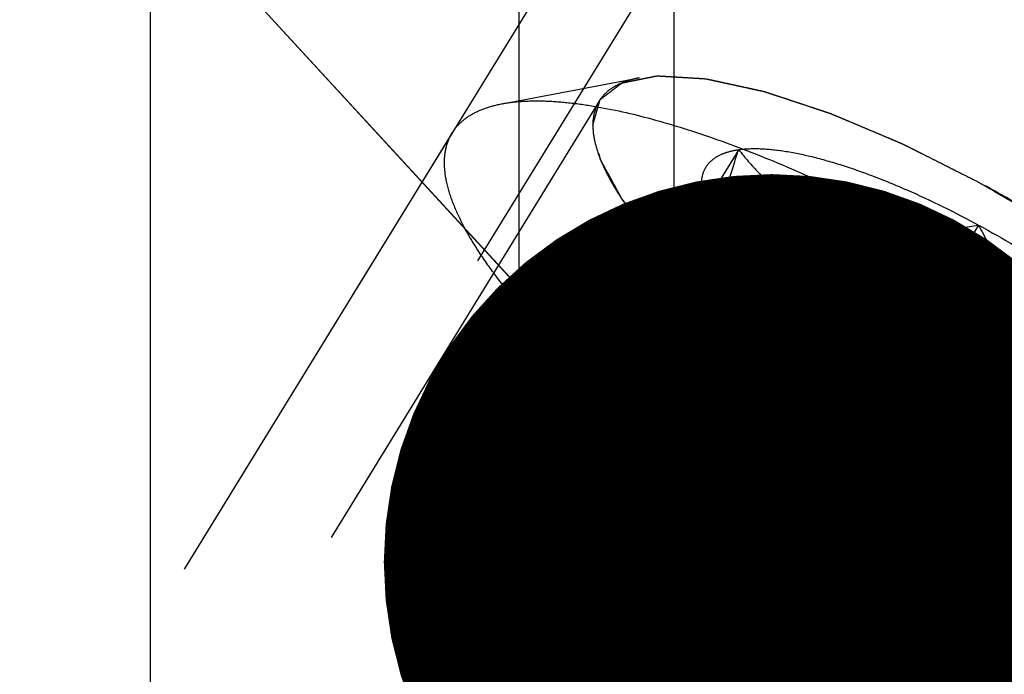
# Model space of a CAD drawing. Units: millimetres. Extents: x 0 to 420, y 0 to 297.
# Drawn here: x 144 to 148, y 173 to 176 of the extents above; entities that cross this region are included whole.
import ezdxf
from ezdxf.enums import TextEntityAlignment as Align

# ---------------------------------------------------------------- set-up
doc = ezdxf.new("R2010")
doc.units = ezdxf.units.MM
doc.header["$LTSCALE"] = 23.1
doc.linetypes.add('CENTER', pattern=[0.6, 0.375, -0.075, 0.075, -0.075])
doc.linetypes.add('HIDDEN', pattern=[0.2, 0.1, -0.1])
doc.layers.get('0').update_dxf_attribs({"linetype": 'CONTINUOUS'})
for name, color, linetype in [('10010060_HP_HL', 7, 'CONTINUOUS'), ('30376824_AXIS', 7, 'CONTINUOUS'), ('30376824_CL', 7, 'CONTINUOUS'), ('30376824_DIM', 7, 'CONTINUOUS'), ('30376824_HL', 7, 'CONTINUOUS'), ('606464197-000-00-ED1_CL', 7, 'CONTINUOUS')]:
    doc.layers.add(name, color=color, linetype=linetype)
doc.styles.get("Standard").update_dxf_attribs({"font": 'TXT.SHX', "width": 0.7})
doc.dimstyles.new('DIMSTYLE_4', dxfattribs={"dimtxt": 3.5, "dimasz": 3.5, "dimexe": 0.18, "dimexo": 0.0625, "dimgap": 0.09, "dimtad": 1, "dimdec": 3, "dimdsep": 46, "dimtxsty": 'STANDARD', "dimblk": '_FILLED', "dimblk1": '_FILLED', "dimblk2": '_FILLED', "dimcen": 0.09, "dimclrt": 2, "dimadec": 0, "dimazin": 0, "dimtp": 0.2, "dimtm": 0.2, "dimtfac": 1, "dimtdec": 3, "dimtofl": 0, "dimtmove": 0, "dimatfit": 3, "dimldrblk": '_FILLED', "dimfxl": 1, "dimtolj": 1, "dimarcsym": 0})
doc.dimstyles.get("Standard").update_dxf_attribs({"dimtxt": 3.5, "dimasz": 3.5, "dimexe": 0.18, "dimexo": 0.0625, "dimgap": 0.09, "dimtad": 1, "dimdec": 3, "dimdsep": 46, "dimtxsty": 'STANDARD', "dimblk": '_FILLED', "dimblk1": '_FILLED', "dimblk2": '_FILLED', "dimcen": 0.09, "dimclrt": 2, "dimadec": 0, "dimazin": 0, "dimtol": 1, "dimtp": 0.005, "dimtm": 0.005, "dimtfac": 1, "dimtdec": 3, "dimtofl": 0, "dimtmove": 0, "dimatfit": 3, "dimldrblk": '_FILLED', "dimfxl": 1, "dimtolj": 1, "dimarcsym": 0})

# ---------------------------------------------------------------- blocks, each defined once
blk = doc.blocks.new('_FILLED')
at = {"color": 0, "linetype": 'BYBLOCK'}
blk.add_solid([(0, 0), (-1, 0.125), (-1, -0.125)], dxfattribs=at)
blk = doc.blocks.new('*D3')
at = {"layer": '30376824_DIM', "color": 3, "linetype": 'CONTINUOUS'}
for p, q in [((136.8639, 179.1889), (136.8639, 214.5084)), ((296.8639, 163.7371), (296.8639, 214.5084)), ((136.8639, 213.0084), (216.8639, 213.0084)), ((296.8639, 213.0084), (216.8639, 213.0084))]:
    blk.add_line(p, q, dxfattribs=at)
at = {"layer": '30376824_DIM', "color": 3, "linetype": 'CONTINUOUS', "xscale": 3.5, "yscale": 3.5, "zscale": 3.5, "rotation": 180}
blk.add_blockref('_FILLED', (136.8639, 213.0084), dxfattribs=at)
at = {"layer": '30376824_DIM', "color": 3, "linetype": 'CONTINUOUS', "xscale": 3.5, "yscale": 3.5, "zscale": 3.5}
blk.add_blockref('_FILLED', (296.8639, 213.0084), dxfattribs=at)
at = {"layer": '30376824_DIM', "color": 2, "linetype": 'CONTINUOUS', "width": 0.714286}
blk.add_text('160', height=3.5, dxfattribs=at).set_placement((216.8639, 213.8834), align=Align.CENTER)

msp = doc.modelspace()

# ---------------------------------------------------------------- linework, layer by layer
at = {"layer": '10010060_HP_HL', "color": 6, "linetype": 'HIDDEN'}
for p, q in [((146.014, 175.2943), (146.6324, 175.4109)), ((146.4513, 175.3054), (144.0813, 171.448)), ((145.7888, 175.1632), (143.9088, 172.1033)), ((147.0813, 175.0874), (145.5813, 172.646)), ((146.9253, 174.8586), (146.9904, 174.6344)), ((148.1639, 174.7469), (146.6639, 172.3055)), ((147.0813, 174.5937), (145.5813, 172.1523)), ((148.1639, 173.7596), (146.6639, 171.3182))]:
    msp.add_line(p, q, dxfattribs=at)
for points, knots in [([(146.4232, 175.1976), (146.4259, 175.2072), (146.4301, 175.2217), (146.4356, 175.2409), (146.4397, 175.2554), (146.4439, 175.2698), (146.4473, 175.2819), (146.4501, 175.2915), (146.4518, 175.2975), (146.4532, 175.3023), (146.4543, 175.3059), (146.4551, 175.309), (146.4559, 175.3113), (146.456, 175.3133), (146.4579, 175.3143), (146.4599, 175.3159), (146.4625, 175.3179), (146.4655, 175.3202), (146.4696, 175.3233), (146.4747, 175.3273), (146.4829, 175.3335), (146.4931, 175.3414), (146.5054, 175.3507), (146.5177, 175.3601), (146.5279, 175.368), (146.5361, 175.3742), (146.5422, 175.3789), (146.5474, 175.3828), (146.5509, 175.3856), (146.5531, 175.3871), (146.5542, 175.3885), (146.5571, 175.3888), (146.5603, 175.3895), (146.5662, 175.3906), (146.5744, 175.3923), (146.5844, 175.3943), (146.5977, 175.397), (146.6143, 175.4003), (146.6343, 175.4043), (146.6542, 175.4083), (146.6708, 175.4116), (146.6841, 175.4143), (146.6941, 175.4163), (146.7024, 175.4179), (146.7081, 175.4191), (146.7116, 175.4197), (146.7137, 175.4205), (146.7175, 175.42), (146.7219, 175.4198), (146.73, 175.4193), (146.7414, 175.4186), (146.7551, 175.4178), (146.7733, 175.4167), (146.7961, 175.4153), (146.8235, 175.4137), (146.8509, 175.4121), (146.8737, 175.4107), (146.8919, 175.4096), (146.9056, 175.4088), (146.9171, 175.4081), (146.925, 175.4076), (146.9296, 175.4073), (146.9328, 175.4073), (146.9372, 175.4062), (146.9426, 175.4051), (146.9522, 175.4029), (146.9658, 175.4), (146.9822, 175.3964), (147.0041, 175.3916), (147.0315, 175.3856), (147.0643, 175.3785), (147.0971, 175.3713), (147.1244, 175.3654), (147.1463, 175.3606), (147.1627, 175.357), (147.1764, 175.354), (147.1859, 175.352), (147.1915, 175.3507), (147.1954, 175.35), (147.2003, 175.3483), (147.2064, 175.3463), (147.2174, 175.3426), (147.2329, 175.3375), (147.2517, 175.3313), (147.2766, 175.323), (147.3078, 175.3127), (147.3452, 175.3003), (147.3827, 175.288), (147.4138, 175.2776), (147.4388, 175.2694), (147.4575, 175.2632), (147.4731, 175.258), (147.484, 175.2545), (147.4903, 175.2523), (147.4948, 175.251), (147.5, 175.2486), (147.5068, 175.2459), (147.5186, 175.2408), (147.5355, 175.2337), (147.5558, 175.2251), (147.5829, 175.2137), (147.6168, 175.1994), (147.6574, 175.1823), (147.698, 175.1652), (147.7318, 175.1509), (147.7589, 175.1395), (147.7792, 175.1309), (147.7961, 175.1238), (147.808, 175.1188), (147.8148, 175.1159), (147.8197, 175.114), (147.8252, 175.111), (147.8323, 175.1075), (147.8449, 175.1012), (147.8628, 175.0922), (147.8843, 175.0813), (147.913, 175.0669), (147.9488, 175.0489), (148.0062, 175.02), (148.0779, 174.984), (148.1352, 174.9551), (148.1639, 174.9407)], [0, 0, 0, 0, 0.03125, 0.046875, 0.0625, 0.078125, 0.09375, 0.101562, 0.109375, 0.113281, 0.117188, 0.121094, 0.123047, 0.125, 0.126953, 0.128906, 0.132812, 0.136719, 0.140625, 0.148438, 0.15625, 0.171875, 0.1875, 0.203125, 0.21875, 0.226562, 0.234375, 0.242188, 0.246094, 0.248047, 0.25, 0.251953, 0.253906, 0.257812, 0.265625, 0.273438, 0.28125, 0.296875, 0.3125, 0.328125, 0.34375, 0.351562, 0.359375, 0.367188, 0.371094, 0.373047, 0.375, 0.376953, 0.378906, 0.382812, 0.390625, 0.398438, 0.40625, 0.421875, 0.4375, 0.453125, 0.46875, 0.476562, 0.484375, 0.492188, 0.496094, 0.498047, 0.5, 0.501953, 0.503906, 0.507812, 0.515625, 0.523438, 0.53125, 0.546875, 0.5625, 0.578125, 0.59375, 0.601562, 0.609375, 0.617188, 0.621094, 0.623047, 0.625, 0.626953, 0.628906, 0.632812, 0.640625, 0.648438, 0.65625, 0.671875, 0.6875, 0.703125, 0.71875, 0.726562, 0.734375, 0.742188, 0.746094, 0.748047, 0.75, 0.751953, 0.753906, 0.757812, 0.765625, 0.773438, 0.78125, 0.796875, 0.8125, 0.828125, 0.84375, 0.851562, 0.859375, 0.867188, 0.871094, 0.873047, 0.875, 0.876953, 0.878906, 0.882812, 0.890625, 0.898438, 0.90625, 0.921875, 0.9375, 0.96875, 1, 1, 1, 1]), ([(146.6323, 175.4109), (146.6161, 175.4078), (146.5852, 175.4004), (146.5426, 175.3843), (146.506, 175.3637), (146.4757, 175.3386), (146.452, 175.3091), (146.429, 175.2632), (146.4232, 175.2239), (146.4232, 175.1976)], [0, 0, 0, 0, 0.151528, 0.289433, 0.415857, 0.533751, 0.646916, 0.7597, 1, 1, 1, 1]), ([(149.8887, 173.4103), (149.8821, 173.4327), (149.865, 173.4794), (149.8304, 173.5501), (149.7856, 173.6251), (149.7096, 173.7348), (149.59, 173.8785), (149.4176, 174.0539), (149.2149, 174.2345), (148.9868, 174.4157), (148.7387, 174.5932), (148.4767, 174.7626), (148.2072, 174.9198), (147.9367, 175.0609), (147.6719, 175.1825), (147.4193, 175.2817), (147.1849, 175.3561), (147.0026, 175.3978), (146.8705, 175.4161), (146.7834, 175.4221), (146.7046, 175.421), (146.6553, 175.4152), (146.6323, 175.4109)], [0, 0, 0, 0, 0.017674, 0.037481, 0.059477, 0.083654, 0.138293, 0.20062, 0.269465, 0.343401, 0.420826, 0.500023, 0.579219, 0.656642, 0.730574, 0.799413, 0.861733, 0.916363, 0.940537, 0.962529, 0.982332, 1, 1, 1, 1]), ([(146.014, 175.2943), (146.0426, 175.2997), (146.104, 175.3069), (146.2019, 175.3083), (146.3103, 175.3008), (146.4747, 175.2781), (146.7014, 175.2262), (146.9929, 175.1336), (147.3071, 175.0102), (147.6365, 174.8589), (147.9729, 174.6834), (148.3081, 174.488), (148.634, 174.2772), (148.9425, 174.0565), (149.2263, 173.831), (149.4784, 173.6065), (149.6927, 173.3883), (149.8415, 173.2095), (149.936, 173.0731), (149.9917, 172.9798), (150.0347, 172.8919), (150.0561, 172.8338), (150.0642, 172.8059)], [0, 0, 0, 0, 0.017669, 0.037474, 0.059468, 0.083644, 0.138278, 0.200601, 0.269443, 0.343378, 0.420802, 0.499999, 0.579196, 0.65662, 0.730555, 0.799397, 0.861721, 0.916355, 0.940531, 0.962525, 0.982329, 1, 1, 1, 1]), ([(145.7888, 175.1632), (145.7991, 175.1799), (145.8251, 175.2116), (145.8768, 175.2492), (145.941, 175.2775), (145.9886, 175.2895), (146.014, 175.2943)], [0, 0, 0, 0, 0.219538, 0.452544, 0.710112, 1, 1, 1, 1]), ([(148.1639, 173.5658), (148.1357, 173.5821), (148.0794, 173.6149), (148.0089, 173.6558), (147.9526, 173.6886), (147.9103, 173.7132), (147.8751, 173.7337), (147.8504, 173.7479), (147.8364, 173.7562), (147.8257, 173.7621), (147.8156, 173.7691), (147.802, 173.778), (147.7784, 173.7937), (147.7309, 173.8251), (147.6767, 173.8609), (147.6225, 173.8968), (147.5818, 173.9237), (147.548, 173.9461), (147.5242, 173.9618), (147.5108, 173.9708), (147.5003, 173.9774), (147.4912, 173.9846), (147.4786, 173.994), (147.4568, 174.0104), (147.4255, 174.0339), (147.3881, 174.0622), (147.3506, 174.0904), (147.3131, 174.1186), (147.2756, 174.1468), (147.2444, 174.1703), (147.2224, 174.1868), (147.21, 174.1962), (147.2003, 174.2032), (147.1923, 174.2105), (147.181, 174.2201), (147.1616, 174.237), (147.1337, 174.2612), (147.1002, 174.2901), (147.0668, 174.3191), (147.0334, 174.348), (147.0055, 174.3722), (146.9832, 174.3915), (146.9664, 174.406), (146.9525, 174.418), (146.9427, 174.4265), (146.9373, 174.4313), (146.9328, 174.435), (146.9297, 174.4383), (146.9251, 174.443), (146.9173, 174.451), (146.906, 174.4625), (146.8926, 174.4763), (146.8746, 174.4947), (146.8521, 174.5177), (146.8252, 174.5452), (146.7982, 174.5728), (146.7758, 174.5958), (146.7578, 174.6142), (146.7443, 174.628), (146.7331, 174.6395), (146.7252, 174.6475), (146.7208, 174.6521), (146.7171, 174.6556), (146.7149, 174.6588), (146.7115, 174.6631), (146.7057, 174.6705), (146.6973, 174.6812), (146.6873, 174.6941), (146.6739, 174.7112), (146.6572, 174.7326), (146.6371, 174.7582), (146.617, 174.7839), (146.6003, 174.8053), (146.5869, 174.8224), (146.5769, 174.8352), (146.5686, 174.8459), (146.5626, 174.8534), (146.5594, 174.8577), (146.5566, 174.861), (146.5554, 174.8637), (146.5532, 174.8676), (146.5496, 174.8742), (146.5444, 174.8837), (146.5382, 174.8951), (146.5299, 174.9103), (146.5196, 174.9292), (146.5072, 174.952), (146.4948, 174.9748), (146.4844, 174.9938), (146.4761, 175.0089), (146.4699, 175.0203), (146.4648, 175.0298), (146.4611, 175.0365), (146.4591, 175.0402), (146.4572, 175.0432), (146.4571, 175.0455), (146.4562, 175.0488), (146.455, 175.0544), (146.4532, 175.0624), (146.4511, 175.0721), (146.4482, 175.085), (146.4446, 175.101), (146.4389, 175.1268), (146.4318, 175.159), (146.426, 175.1847), (146.4232, 175.1976)], [0, 0, 0, 0, 0.03125, 0.0625, 0.078125, 0.09375, 0.109375, 0.117188, 0.121094, 0.125, 0.128906, 0.132812, 0.140625, 0.15625, 0.1875, 0.203125, 0.21875, 0.234375, 0.242188, 0.246094, 0.25, 0.253906, 0.257812, 0.265625, 0.28125, 0.296875, 0.3125, 0.328125, 0.34375, 0.359375, 0.367188, 0.371094, 0.375, 0.378906, 0.382812, 0.390625, 0.40625, 0.421875, 0.4375, 0.453125, 0.46875, 0.476562, 0.484375, 0.492188, 0.496094, 0.498047, 0.5, 0.501953, 0.503906, 0.507812, 0.515625, 0.523438, 0.53125, 0.546875, 0.5625, 0.578125, 0.59375, 0.601562, 0.609375, 0.617188, 0.621094, 0.623047, 0.625, 0.626953, 0.628906, 0.632812, 0.640625, 0.648438, 0.65625, 0.671875, 0.6875, 0.703125, 0.71875, 0.726562, 0.734375, 0.742188, 0.746094, 0.748047, 0.75, 0.751953, 0.753906, 0.757812, 0.765625, 0.773438, 0.78125, 0.796875, 0.8125, 0.828125, 0.84375, 0.851562, 0.859375, 0.867188, 0.871094, 0.873047, 0.875, 0.876953, 0.878906, 0.882812, 0.890625, 0.898438, 0.90625, 0.921875, 0.9375, 0.96875, 1, 1, 1, 1]), ([(146.4232, 175.1976), (146.4232, 175.1735), (146.4301, 175.1213), (146.4563, 175.0405), (146.4987, 174.9525), (146.5569, 174.858), (146.6303, 174.7578), (146.7182, 174.6526), (146.82, 174.5436), (146.9773, 174.3902), (147.2015, 174.1973), (147.4996, 173.9735), (147.8226, 173.7598), (148.1584, 173.5644), (148.494, 173.3947), (148.8168, 173.2571), (149.0739, 173.1702), (149.2637, 173.1223), (149.3901, 173.0985), (149.5048, 173.0857), (149.6068, 173.0839), (149.6954, 173.0933), (149.7699, 173.1139), (149.8298, 173.1461), (149.8738, 173.1906), (149.8998, 173.2466), (149.9046, 173.2877), (149.9046, 173.3088)], [0, 0, 0, 0, 0.016463, 0.035601, 0.057716, 0.08292, 0.111189, 0.142403, 0.176375, 0.212865, 0.292232, 0.377916, 0.466974, 0.556293, 0.642749, 0.723359, 0.795447, 0.827602, 0.856869, 0.883101, 0.90624, 0.926344, 0.943646, 0.958651, 0.972227, 0.98559, 1, 1, 1, 1]), ([(145.7538, 175.0291), (145.7538, 175.0533), (145.7588, 175.1002), (145.777, 175.1441), (145.7888, 175.1632)], [0, 0, 0, 0, 0.518834, 1, 1, 1, 1]), ([(146.9253, 174.8586), (146.921, 174.8735), (146.9146, 174.9023), (146.9128, 174.9443), (146.9199, 174.9821), (146.936, 175.015), (146.961, 175.0422), (146.9942, 175.0635), (147.0351, 175.079), (147.0652, 175.0851), (147.0813, 175.0874)], [0, 0, 0, 0, 0.142996, 0.269443, 0.383643, 0.491759, 0.601156, 0.718961, 0.85074, 1, 1, 1, 1]), ([(146.9904, 174.6344), (146.9875, 174.6444), (146.9841, 174.6681), (146.9848, 174.708), (146.9906, 174.756), (147.0057, 174.8345), (147.0356, 174.9462), (147.065, 175.0383), (147.0813, 175.0874)], [0, 0, 0, 0, 0.067378, 0.15262, 0.256559, 0.378291, 0.666764, 1, 1, 1, 1]), ([(147.0813, 175.0874), (147.1114, 175.0916), (147.1781, 175.0938), (147.2859, 175.0829), (147.4085, 175.0581), (147.5438, 175.0199), (147.6898, 174.9687), (147.9004, 174.8823), (148.0583, 174.8042), (148.1639, 174.7469)], [0, 0, 0, 0, 0.07918, 0.173464, 0.282535, 0.405421, 0.540613, 0.686225, 1, 1, 1, 1]), ([(147.0813, 175.0874), (147.1094, 175.0513), (147.1693, 174.9814), (147.2724, 174.8882), (147.3914, 174.8109), (147.5267, 174.7548), (147.6756, 174.7227), (147.834, 174.713), (147.9981, 174.722), (148.1083, 174.7374), (148.1639, 174.7469)], [0, 0, 0, 0, 0.113969, 0.228567, 0.345138, 0.465547, 0.591363, 0.722956, 0.859564, 1, 1, 1, 1]), ([(150.049, 172.5457), (150.0369, 172.5261), (150.0048, 172.489), (149.9395, 172.4477), (149.8575, 172.4193), (149.7598, 172.4034), (149.6468, 172.3998), (149.5194, 172.4085), (149.3784, 172.4294), (149.225, 172.4624), (149.0605, 172.5071), (148.8213, 172.5843), (148.5053, 172.7083), (148.1162, 172.8911), (147.7202, 173.106), (147.3305, 173.3458), (146.9605, 173.6023), (146.6227, 173.8669), (146.3703, 174.0927), (146.1944, 174.2711), (146.081, 174.3974), (145.9831, 174.519), (145.9017, 174.635), (145.8373, 174.7443), (145.7904, 174.8463), (145.7614, 174.9402), (145.7538, 175.0009), (145.7538, 175.0291)], [0, 0, 0, 0, 0.012994, 0.027067, 0.04305, 0.061467, 0.082591, 0.106529, 0.133274, 0.162736, 0.194768, 0.229179, 0.304178, 0.385596, 0.470969, 0.557655, 0.642954, 0.724228, 0.799018, 0.833304, 0.8652, 0.894517, 0.921108, 0.944892, 0.965862, 0.98414, 1, 1, 1, 1]), ([(148.1639, 174.9407), (148.1921, 174.9243), (148.2484, 174.8916), (148.3188, 174.8506), (148.3752, 174.8179), (148.4175, 174.7933), (148.4527, 174.7728), (148.4773, 174.7585), (148.4914, 174.7503), (148.5021, 174.7443), (148.5121, 174.7374), (148.5257, 174.7285), (148.5494, 174.7128), (148.5969, 174.6814), (148.651, 174.6455), (148.7053, 174.6096), (148.7459, 174.5827), (148.7798, 174.5603), (148.8035, 174.5446), (148.817, 174.5356), (148.8274, 174.529), (148.8365, 174.5219), (148.8491, 174.5125), (148.8709, 174.496), (148.9022, 174.4725), (148.9397, 174.4443), (148.9772, 174.4161), (149.0147, 174.3879), (149.0522, 174.3596), (149.0834, 174.3361), (149.1053, 174.3197), (149.1177, 174.3103), (149.1275, 174.3033), (149.1355, 174.296), (149.1467, 174.2863), (149.1662, 174.2694), (149.1941, 174.2453), (149.2275, 174.2163), (149.261, 174.1874), (149.2944, 174.1584), (149.3223, 174.1343), (149.3446, 174.115), (149.3613, 174.1005), (149.3752, 174.0884), (149.385, 174.08), (149.3905, 174.0752), (149.395, 174.0715), (149.3981, 174.0681), (149.4026, 174.0635), (149.4104, 174.0555), (149.4217, 174.044), (149.4352, 174.0302), (149.4532, 174.0118), (149.4756, 173.9888), (149.5026, 173.9612), (149.5295, 173.9336), (149.552, 173.9106), (149.5699, 173.8923), (149.5834, 173.8785), (149.5946, 173.867), (149.6026, 173.8589), (149.6069, 173.8544), (149.6106, 173.8508), (149.6128, 173.8477), (149.6163, 173.8434), (149.6221, 173.8359), (149.6305, 173.8252), (149.6405, 173.8124), (149.6539, 173.7953), (149.6706, 173.7739), (149.6907, 173.7482), (149.7107, 173.7225), (149.7274, 173.7012), (149.7408, 173.684), (149.7509, 173.6712), (149.7592, 173.6605), (149.7651, 173.653), (149.7683, 173.6488), (149.7712, 173.6454), (149.7724, 173.6427), (149.7746, 173.6389), (149.7781, 173.6323), (149.7833, 173.6228), (149.7895, 173.6114), (149.7978, 173.5962), (149.8082, 173.5772), (149.8206, 173.5544), (149.833, 173.5317), (149.8433, 173.5127), (149.8516, 173.4975), (149.8578, 173.4861), (149.863, 173.4766), (149.8667, 173.47), (149.8686, 173.4662), (149.8705, 173.4632), (149.8707, 173.461), (149.8715, 173.4577), (149.8727, 173.4521), (149.8746, 173.444), (149.8767, 173.4344), (149.8796, 173.4215), (149.8831, 173.4054), (149.8889, 173.3797), (149.896, 173.3475), (149.9017, 173.3217), (149.9046, 173.3088)], [0, 0, 0, 0, 0.03125, 0.0625, 0.078125, 0.09375, 0.109375, 0.117188, 0.121094, 0.125, 0.128906, 0.132812, 0.140625, 0.15625, 0.1875, 0.203125, 0.21875, 0.234375, 0.242188, 0.246094, 0.25, 0.253906, 0.257812, 0.265625, 0.28125, 0.296875, 0.3125, 0.328125, 0.34375, 0.359375, 0.367188, 0.371094, 0.375, 0.378906, 0.382812, 0.390625, 0.40625, 0.421875, 0.4375, 0.453125, 0.46875, 0.476562, 0.484375, 0.492188, 0.496094, 0.498047, 0.5, 0.501953, 0.503906, 0.507812, 0.515625, 0.523438, 0.53125, 0.546875, 0.5625, 0.578125, 0.59375, 0.601562, 0.609375, 0.617188, 0.621094, 0.623047, 0.625, 0.626953, 0.628906, 0.632812, 0.640625, 0.648438, 0.65625, 0.671875, 0.6875, 0.703125, 0.71875, 0.726562, 0.734375, 0.742188, 0.746094, 0.748047, 0.75, 0.751953, 0.753906, 0.757812, 0.765625, 0.773438, 0.78125, 0.796875, 0.8125, 0.828125, 0.84375, 0.851562, 0.859375, 0.867188, 0.871094, 0.873047, 0.875, 0.876953, 0.878906, 0.882812, 0.890625, 0.898438, 0.90625, 0.921875, 0.9375, 0.96875, 1, 1, 1, 1]), ([(147.0813, 174.5937), (147.0621, 174.6173), (147.0268, 174.6632), (146.9817, 174.7318), (146.9476, 174.796), (146.9312, 174.8383), (146.9253, 174.8586)], [0, 0, 0, 0, 0.295625, 0.561217, 0.795798, 1, 1, 1, 1]), ([(148.1639, 174.7469), (148.2742, 174.6871), (148.4879, 174.5598), (148.7391, 174.3833), (148.9231, 174.2353), (149.0457, 174.1267), (149.1533, 174.0203), (149.2175, 173.9482), (149.2464, 173.9128)], [0, 0, 0, 0, 0.27398, 0.542611, 0.669741, 0.789454, 0.900059, 1, 1, 1, 1]), ([(148.1639, 174.7469), (148.1919, 174.6917), (148.2513, 174.5835), (148.3534, 174.43), (148.471, 174.2902), (148.6049, 174.1694), (148.7536, 174.0719), (148.9126, 173.9984), (149.0777, 173.946), (149.1901, 173.9224), (149.2464, 173.9128)], [0, 0, 0, 0, 0.130049, 0.259166, 0.386903, 0.512836, 0.636795, 0.759005, 0.879927, 1, 1, 1, 1]), ([(147.0813, 174.5937), (147.0713, 174.5911), (147.0524, 174.5876), (147.0285, 174.5903), (147.013, 174.5984), (146.9993, 174.6111), (146.9932, 174.6247), (146.9904, 174.6344)], [0, 0, 0, 0, 0.274872, 0.50917, 0.619572, 0.733313, 1, 1, 1, 1]), ([(148.1639, 173.7596), (148.1076, 173.7692), (147.9952, 173.7929), (147.8301, 173.8452), (147.671, 173.9187), (147.5224, 174.0162), (147.3884, 174.137), (147.2709, 174.2768), (147.1687, 174.4303), (147.1094, 174.5385), (147.0813, 174.5937)], [0, 0, 0, 0, 0.120073, 0.240995, 0.363205, 0.487164, 0.613097, 0.740835, 0.869951, 1, 1, 1, 1]), ([(148.1639, 173.7596), (148.0536, 173.8194), (147.8398, 173.9466), (147.5886, 174.1232), (147.4047, 174.2712), (147.2821, 174.3798), (147.1744, 174.4861), (147.1103, 174.5582), (147.0813, 174.5937)], [0, 0, 0, 0, 0.27398, 0.542611, 0.669741, 0.789454, 0.900059, 1, 1, 1, 1]), ([(149.2464, 173.4191), (149.1908, 173.4096), (149.0806, 173.3941), (148.9165, 173.3852), (148.7582, 173.3948), (148.6092, 173.427), (148.4739, 173.4831), (148.3549, 173.5604), (148.2518, 173.6536), (148.192, 173.7235), (148.1639, 173.7596)], [0, 0, 0, 0, 0.140436, 0.277044, 0.408638, 0.534453, 0.654862, 0.771433, 0.886031, 1, 1, 1, 1]), ([(149.2464, 173.4191), (149.2164, 173.4148), (149.1497, 173.4126), (149.0419, 173.4236), (148.9193, 173.4483), (148.7839, 173.4866), (148.638, 173.5377), (148.4274, 173.6242), (148.2695, 173.7023), (148.1639, 173.7596)], [0, 0, 0, 0, 0.07918, 0.173464, 0.282535, 0.405421, 0.540613, 0.686225, 1, 1, 1, 1]), ([(149.9046, 173.3088), (149.9018, 173.2992), (149.8977, 173.2848), (149.8922, 173.2655), (149.888, 173.2511), (149.8839, 173.2366), (149.8804, 173.2246), (149.8777, 173.215), (149.8759, 173.2089), (149.8746, 173.2041), (149.8735, 173.2005), (149.8727, 173.1975), (149.8719, 173.1951), (149.8717, 173.1931), (149.8698, 173.1922), (149.8679, 173.1905), (149.8653, 173.1886), (149.8622, 173.1862), (149.8581, 173.1831), (149.853, 173.1792), (149.8448, 173.1729), (149.8346, 173.1651), (149.8223, 173.1557), (149.8101, 173.1463), (149.7998, 173.1385), (149.7917, 173.1322), (149.7855, 173.1275), (149.7804, 173.1236), (149.7769, 173.1208), (149.7747, 173.1194), (149.7735, 173.1179), (149.7707, 173.1177), (149.7675, 173.1169), (149.7616, 173.1158), (149.7533, 173.1141), (149.7433, 173.1121), (149.7301, 173.1095), (149.7134, 173.1062), (149.6935, 173.1022), (149.6736, 173.0982), (149.657, 173.0948), (149.6437, 173.0922), (149.6337, 173.0902), (149.6254, 173.0885), (149.6196, 173.0873), (149.6162, 173.0867), (149.614, 173.086), (149.6103, 173.0864), (149.6058, 173.0866), (149.5978, 173.0872), (149.5864, 173.0878), (149.5727, 173.0887), (149.5544, 173.0898), (149.5316, 173.0911), (149.5043, 173.0928), (149.4769, 173.0944), (149.4541, 173.0958), (149.4358, 173.0969), (149.4221, 173.0977), (149.4107, 173.0984), (149.4028, 173.0988), (149.3981, 173.0992), (149.3949, 173.0991), (149.3906, 173.1003), (149.3852, 173.1014), (149.3756, 173.1035), (149.3619, 173.1065), (149.3455, 173.1101), (149.3237, 173.1148), (149.2963, 173.1208), (149.2635, 173.128), (149.2307, 173.1351), (149.2033, 173.1411), (149.1815, 173.1459), (149.1651, 173.1494), (149.1514, 173.1524), (149.1418, 173.1545), (149.1363, 173.1558), (149.1324, 173.1564), (149.1275, 173.1582), (149.1213, 173.1602), (149.1104, 173.1638), (149.0948, 173.169), (149.0761, 173.1752), (149.0511, 173.1834), (149.02, 173.1937), (148.9825, 173.2061), (148.9451, 173.2185), (148.9139, 173.2288), (148.889, 173.2371), (148.8703, 173.2432), (148.8546, 173.2484), (148.8438, 173.252), (148.8375, 173.2541), (148.8329, 173.2555), (148.8277, 173.2578), (148.821, 173.2606), (148.8091, 173.2656), (148.7922, 173.2728), (148.7719, 173.2813), (148.7448, 173.2927), (148.711, 173.307), (148.6704, 173.3241), (148.6298, 173.3413), (148.5959, 173.3556), (148.5689, 173.367), (148.5486, 173.3755), (148.5316, 173.3827), (148.5198, 173.3876), (148.513, 173.3906), (148.508, 173.3925), (148.5025, 173.3954), (148.4954, 173.399), (148.4828, 173.4053), (148.4649, 173.4143), (148.4434, 173.4251), (148.4148, 173.4395), (148.3789, 173.4576), (148.3216, 173.4864), (148.2499, 173.5225), (148.1926, 173.5513), (148.1639, 173.5658)], [0, 0, 0, 0, 0.03125, 0.046875, 0.0625, 0.078125, 0.09375, 0.101562, 0.109375, 0.113281, 0.117188, 0.121094, 0.123047, 0.125, 0.126953, 0.128906, 0.132812, 0.136719, 0.140625, 0.148438, 0.15625, 0.171875, 0.1875, 0.203125, 0.21875, 0.226562, 0.234375, 0.242188, 0.246094, 0.248047, 0.25, 0.251953, 0.253906, 0.257812, 0.265625, 0.273438, 0.28125, 0.296875, 0.3125, 0.328125, 0.34375, 0.351562, 0.359375, 0.367188, 0.371094, 0.373047, 0.375, 0.376953, 0.378906, 0.382812, 0.390625, 0.398438, 0.40625, 0.421875, 0.4375, 0.453125, 0.46875, 0.476562, 0.484375, 0.492188, 0.496094, 0.498047, 0.5, 0.501953, 0.503906, 0.507812, 0.515625, 0.523438, 0.53125, 0.546875, 0.5625, 0.578125, 0.59375, 0.601562, 0.609375, 0.617188, 0.621094, 0.623047, 0.625, 0.626953, 0.628906, 0.632812, 0.640625, 0.648438, 0.65625, 0.671875, 0.6875, 0.703125, 0.71875, 0.726562, 0.734375, 0.742188, 0.746094, 0.748047, 0.75, 0.751953, 0.753906, 0.757812, 0.765625, 0.773438, 0.78125, 0.796875, 0.8125, 0.828125, 0.84375, 0.851562, 0.859375, 0.867188, 0.871094, 0.873047, 0.875, 0.876953, 0.878906, 0.882812, 0.890625, 0.898438, 0.90625, 0.921875, 0.9375, 0.96875, 1, 1, 1, 1])]:
    msp.add_open_spline(points, degree=3, knots=knots, dxfattribs=at)
at = {"layer": '30376824_AXIS', "color": 3, "linetype": 'CENTER'}
msp.add_line((135.9409, 154.3592), (157.1078, 188.8103), dxfattribs=at)
at = {"layer": '30376824_CL', "color": 7, "linetype": 'CONTINUOUS'}
for p, q in [((144.4276, 165.0584), (144.4276, 188.7834)), ((146.0889, 185.906), (146.0889, 165.0584))]:
    msp.add_line(p, q, dxfattribs=at)
at = {"layer": '30376824_CL', "color": 9, "linetype": 'CONTINUOUS'}
msp.add_line((146.7889, 185.1334), (146.7889, 165.0584), dxfattribs=at)
at = {"layer": '30376824_HL', "color": 6, "linetype": 'HIDDEN'}
for p, q in [((151.3838, 184.2696), (143.5338, 171.493)), ((147.1127, 176.5538), (138.351, 162.2933))]:
    msp.add_line(p, q, dxfattribs=at)

# ---------------------------------------------------------------- dimensions: what is measured, and where the dimension line sits
at = {"layer": '30376824_DIM', "color": 3, "linetype": 'CONTINUOUS'}
dim = msp.add_linear_dim(base=(136.8639, 213.0084), p1=(296.8639, 163.7371), p2=(136.8639, 179.1889), angle=180, dimstyle='DIMSTYLE_4', dxfattribs=at)
dim.commit()
dim.dimension.update_dxf_attribs({"geometry": '*D3', "text_midpoint": (213.1139, 215.6334), "dimtype": 160})

# ---------------------------------------------------------------- leaders
at = {"layer": '606464197-000-00-ED1_CL', "color": 3, "linetype": 'CONTINUOUS'}
msp.add_leader([(147.23, 173.227), (123.9751, 198.501)], dimstyle='STANDARD', override={"dimtad": 0, "dimldrblk": 'DOT'}, dxfattribs=at)

doc.saveas('drawing.dxf')
